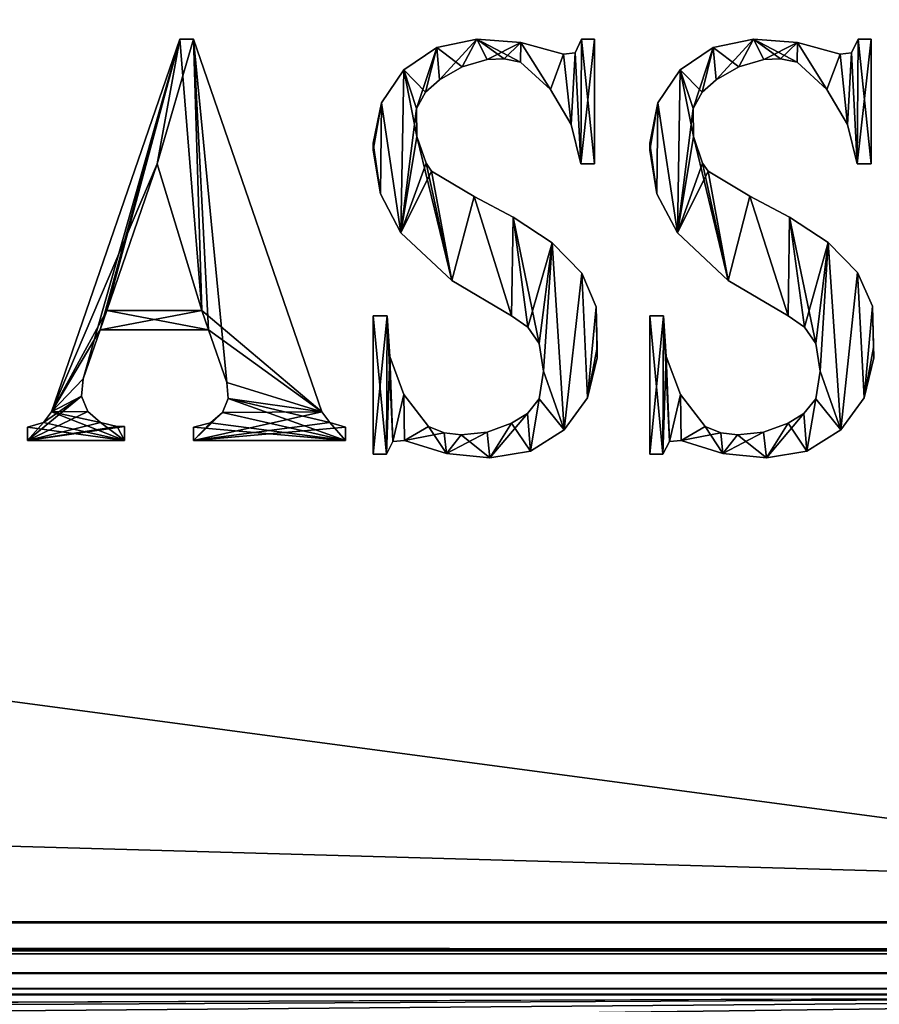
# Model space of a CAD drawing. Units: millimetres. Extents: x -600 to 600, y -508 to 392.
# Drawn here: x 529 to 551, y 197 to 222 of the extents above; entities that cross this region are included whole.
import ezdxf

# ---------------------------------------------------------------- set-up
doc = ezdxf.new("R2010")
doc.units = ezdxf.units.MM
doc.header["$LTSCALE"] = 101.851852
for name, color, linetype in [('103', 7, 'CONTINUOUS'), ('194', 7, 'CONTINUOUS'), ('196', 7, 'CONTINUOUS'), ('198', 7, 'CONTINUOUS'), ('200', 7, 'CONTINUOUS'), ('202', 7, 'CONTINUOUS'), ('203', 7, 'CONTINUOUS'), ('30', 7, 'CONTINUOUS'), ('32', 7, 'CONTINUOUS'), ('330', 7, 'CONTINUOUS'), ('335', 7, 'CONTINUOUS'), ('336', 7, 'CONTINUOUS'), ('337', 7, 'CONTINUOUS'), ('86', 7, 'CONTINUOUS'), ('87', 7, 'CONTINUOUS'), ('90', 7, 'CONTINUOUS'), ('97', 7, 'CONTINUOUS'), ('99', 7, 'CONTINUOUS')]:
    doc.layers.add(name, color=color, linetype=linetype)

msp = doc.modelspace()

# ---------------------------------------------------------------- linework, layer by layer
at = {"layer": '103', "color": 253, "linetype": 'Continuous', "true_color": 0x929eac}
for points in [[(-579.2, 199.3, -325), (579.2, 199.3, -325), (579.2, 198.611, -324.863), (-579.2, 199.3, -325)], [(-579.2, 199.3, -325), (579.2, 198.611, -324.863), (-579.2, 198.788, -324.926), (-579.2, 199.3, -325)], [(-579.2, 198.788, -324.926), (579.2, 198.611, -324.863), (-579.2, 198.242, -324.656), (-579.2, 198.788, -324.926)], [(579.2, 198.611, -324.863), (579.2, 198.027, -324.473), (-579.2, 198.242, -324.656), (579.2, 198.611, -324.863)], [(-579.2, 198.242, -324.656), (579.2, 198.027, -324.473), (-579.2, 198.041, -324.487), (-579.2, 198.242, -324.656)], [(-579.2, 198.041, -324.487), (579.2, 198.027, -324.473), (-579.2, 197.74, -324.097), (-579.2, 198.041, -324.487)], [(579.2, 198.027, -324.473), (579.2, 197.637, -323.889), (-579.2, 197.74, -324.097), (579.2, 198.027, -324.473)], [(579.2, 197.5, -323.2), (-579.2, 197.5, -323.2), (-579.2, 197.74, -324.097), (579.2, 197.5, -323.2)], [(579.2, 197.637, -323.889), (579.2, 197.5, -323.2), (-579.2, 197.74, -324.097), (579.2, 197.637, -323.889)]]:
    msp.add_3dface(points, dxfattribs=at)
at = {"layer": '194', "color": 253, "linetype": 'Continuous', "true_color": 0x929eac}
for points in [[(-594, 352.5, 265), (594, 352.5, 265), (-594, 172.5, 265), (-594, 352.5, 265)], [(-594, 172.5, 265), (594, 352.5, 265), (594, 172.5, 265), (-594, 172.5, 265)]]:
    msp.add_3dface(points, dxfattribs=at)
at = {"layer": '196', "color": 253, "linetype": 'Continuous', "true_color": 0x929eac}
for points in [[(-594, 172.5, -265), (594, 172.5, -265), (-576, 198.5, -265), (-594, 172.5, -265)], [(-576, 198.5, -265), (594, 172.5, -265), (576, 198.5, -265), (-576, 198.5, -265)]]:
    msp.add_3dface(points, dxfattribs=at)
at = {"layer": '198', "color": 253, "linetype": 'Continuous', "true_color": 0x929eac}
for points in [[(-576, 198.5, -265), (576, 198.5, -265), (-576, 198.5, -320), (-576, 198.5, -265)], [(-576, 198.5, -320), (576, 198.5, -265), (576, 198.5, -320), (-576, 198.5, -320)]]:
    msp.add_3dface(points, dxfattribs=at)
at = {"layer": '200', "color": 253, "linetype": 'Continuous', "true_color": 0x929eac}
for points in [[(576, 352.5, -320), (-576, 352.5, -320), (576, 198.5, -320), (576, 352.5, -320)], [(-576, 352.5, -320), (-576, 198.5, -320), (576, 198.5, -320), (-576, 352.5, -320)]]:
    msp.add_3dface(points, dxfattribs=at)
at = {"layer": '202', "color": 7, "linetype": 'Continuous'}
for points in [[(538.814, 220.451, 317.1), (539.634, 221.006, 317.1), (539.13, 219.491, 317.1), (538.814, 220.451, 317.1)], [(539.13, 219.491, 317.1), (539.634, 221.006, 317.1), (539.355, 219.895, 317.1), (539.13, 219.491, 317.1)], [(539.355, 219.895, 317.1), (539.634, 221.006, 317.1), (539.702, 220.202, 317.1), (539.355, 219.895, 317.1)], [(539.634, 221.006, 317.1), (540.632, 221.209, 317.1), (539.702, 220.202, 317.1), (539.634, 221.006, 317.1)], [(539.702, 220.202, 317.1), (540.632, 221.209, 317.1), (540.264, 220.525, 317.1), (539.702, 220.202, 317.1)], [(540.264, 220.525, 317.1), (540.632, 221.209, 317.1), (540.887, 220.708, 317.1), (540.264, 220.525, 317.1)], [(540.632, 221.209, 317.1), (541.725, 221.134, 317.1), (540.887, 220.708, 317.1), (540.632, 221.209, 317.1)], [(540.887, 220.708, 317.1), (541.725, 221.134, 317.1), (541.305, 220.728, 317.1), (540.887, 220.708, 317.1)], [(541.305, 220.728, 317.1), (541.725, 221.134, 317.1), (541.716, 220.644, 317.1), (541.305, 220.728, 317.1)], [(541.716, 220.644, 317.1), (541.725, 221.134, 317.1), (542.457, 219.963, 317.1), (541.716, 220.644, 317.1)], [(541.725, 221.134, 317.1), (542.781, 220.844, 317.1), (542.457, 219.963, 317.1), (541.725, 221.134, 317.1)], [(543.232, 221.209, 317.1), (543.208, 218.118, 317.1), (543.069, 220.875, 317.1), (543.232, 221.209, 317.1)], [(543.551, 221.209, 317.1), (543.208, 218.118, 317.1), (543.232, 221.209, 317.1), (543.551, 221.209, 317.1)], [(543.551, 218.118, 317.1), (543.208, 218.118, 317.1), (543.551, 221.209, 317.1), (543.551, 218.118, 317.1)], [(542.457, 219.963, 317.1), (542.781, 220.844, 317.1), (542.969, 219.096, 317.1), (542.457, 219.963, 317.1)], [(542.969, 219.096, 317.1), (542.781, 220.844, 317.1), (543.069, 220.875, 317.1), (542.969, 219.096, 317.1)], [(543.208, 218.118, 317.1), (542.969, 219.096, 317.1), (543.069, 220.875, 317.1), (543.208, 218.118, 317.1)], [(538.259, 219.631, 317.1), (538.814, 220.451, 317.1), (538.743, 216.401, 317.1), (538.259, 219.631, 317.1)], [(538.743, 216.401, 317.1), (538.814, 220.451, 317.1), (539.13, 219.491, 317.1), (538.743, 216.401, 317.1)], [(538.057, 218.633, 317.1), (538.259, 219.631, 317.1), (538.057, 218.461, 317.1), (538.057, 218.633, 317.1)], [(538.057, 218.461, 317.1), (538.259, 219.631, 317.1), (538.233, 217.375, 317.1), (538.057, 218.461, 317.1)], [(538.233, 217.375, 317.1), (538.259, 219.631, 317.1), (538.743, 216.401, 317.1), (538.233, 217.375, 317.1)], [(539.141, 218.796, 317.1), (538.743, 216.401, 317.1), (539.13, 219.491, 317.1), (539.141, 218.796, 317.1)], [(539.368, 218.138, 317.1), (538.743, 216.401, 317.1), (539.141, 218.796, 317.1), (539.368, 218.138, 317.1)], [(539.502, 217.933, 317.1), (538.743, 216.401, 317.1), (539.368, 218.138, 317.1), (539.502, 217.933, 317.1)], [(540.005, 215.221, 317.1), (538.743, 216.401, 317.1), (539.502, 217.933, 317.1), (540.005, 215.221, 317.1)], [(540.562, 217.306, 317.1), (540.005, 215.221, 317.1), (539.502, 217.933, 317.1), (540.562, 217.306, 317.1)], [(541.491, 214.341, 317.1), (540.005, 215.221, 317.1), (540.562, 217.306, 317.1), (541.491, 214.341, 317.1)], [(541.527, 216.791, 317.1), (541.491, 214.341, 317.1), (540.562, 217.306, 317.1), (541.527, 216.791, 317.1)], [(541.897, 214.06, 317.1), (541.491, 214.341, 317.1), (541.527, 216.791, 317.1), (541.897, 214.06, 317.1)], [(542.496, 216.156, 317.1), (541.897, 214.06, 317.1), (541.527, 216.791, 317.1), (542.496, 216.156, 317.1)], [(542.177, 213.654, 317.1), (541.897, 214.06, 317.1), (542.496, 216.156, 317.1), (542.177, 213.654, 317.1)], [(542.287, 212.967, 317.1), (542.177, 213.654, 317.1), (542.496, 216.156, 317.1), (542.287, 212.967, 317.1)], [(542.798, 211.511, 317.1), (542.287, 212.967, 317.1), (542.496, 216.156, 317.1), (542.798, 211.511, 317.1)], [(543.237, 215.4, 317.1), (542.798, 211.511, 317.1), (542.496, 216.156, 317.1), (543.237, 215.4, 317.1)], [(543.381, 212.311, 317.1), (542.798, 211.511, 317.1), (543.237, 215.4, 317.1), (543.381, 212.311, 317.1)], [(543.59, 214.564, 317.1), (543.381, 212.311, 317.1), (543.237, 215.4, 317.1), (543.59, 214.564, 317.1)], [(543.615, 213.559, 317.1), (543.381, 212.311, 317.1), (543.59, 214.564, 317.1), (543.615, 213.559, 317.1)], [(538.057, 214.341, 317.1), (538.4, 214.341, 317.1), (538.057, 210.907, 317.1), (538.057, 214.341, 317.1)], [(538.057, 210.907, 317.1), (538.4, 214.341, 317.1), (538.381, 210.907, 317.1), (538.057, 210.907, 317.1)], [(538.4, 214.341, 317.1), (538.465, 213.336, 317.1), (538.381, 210.907, 317.1), (538.4, 214.341, 317.1)], [(543.619, 213.301, 317.1), (543.381, 212.311, 317.1), (543.615, 213.559, 317.1), (543.619, 213.301, 317.1)], [(538.381, 210.907, 317.1), (538.465, 213.336, 317.1), (538.542, 211.225, 317.1), (538.381, 210.907, 317.1)], [(538.465, 213.336, 317.1), (538.818, 212.393, 317.1), (538.542, 211.225, 317.1), (538.465, 213.336, 317.1)], [(542.177, 212.28, 317.1), (542.287, 212.967, 317.1), (542.798, 211.511, 317.1), (542.177, 212.28, 317.1)], [(538.542, 211.225, 317.1), (538.818, 212.393, 317.1), (538.834, 211.25, 317.1), (538.542, 211.225, 317.1)], [(538.818, 212.393, 317.1), (539.43, 211.593, 317.1), (538.834, 211.25, 317.1), (538.818, 212.393, 317.1)], [(541.885, 211.921, 317.1), (542.177, 212.28, 317.1), (541.959, 210.985, 317.1), (541.885, 211.921, 317.1)], [(541.959, 210.985, 317.1), (542.177, 212.28, 317.1), (542.798, 211.511, 317.1), (541.959, 210.985, 317.1)], [(541.491, 211.68, 317.1), (541.885, 211.921, 317.1), (540.955, 210.817, 317.1), (541.491, 211.68, 317.1)], [(540.955, 210.817, 317.1), (541.885, 211.921, 317.1), (541.959, 210.985, 317.1), (540.955, 210.817, 317.1)], [(539.43, 211.593, 317.1), (539.82, 211.44, 317.1), (538.834, 211.25, 317.1), (539.43, 211.593, 317.1)], [(540.881, 211.459, 317.1), (541.491, 211.68, 317.1), (540.955, 210.817, 317.1), (540.881, 211.459, 317.1)], [(538.834, 211.25, 317.1), (539.82, 211.44, 317.1), (539.873, 210.928, 317.1), (538.834, 211.25, 317.1)], [(539.82, 211.44, 317.1), (540.236, 211.387, 317.1), (539.873, 210.928, 317.1), (539.82, 211.44, 317.1)], [(539.873, 210.928, 317.1), (540.881, 211.459, 317.1), (540.955, 210.817, 317.1), (539.873, 210.928, 317.1)], [(540.236, 211.387, 317.1), (540.881, 211.459, 317.1), (539.873, 210.928, 317.1), (540.236, 211.387, 317.1)]]:
    msp.add_3dface(points, dxfattribs=at)
at = {"layer": '203', "color": 7, "linetype": 'Continuous'}
for points in [[(533.249, 221.209, 317.1), (530.85, 212.777, 317.1), (530.061, 211.964, 317.1), (533.249, 221.209, 317.1)], [(531.271, 213.997, 317.1), (530.85, 212.777, 317.1), (533.249, 221.209, 317.1), (531.271, 213.997, 317.1)], [(531.437, 214.478, 317.1), (531.271, 213.997, 317.1), (533.249, 221.209, 317.1), (531.437, 214.478, 317.1)], [(532.692, 218.118, 317.1), (531.437, 214.478, 317.1), (533.249, 221.209, 317.1), (532.692, 218.118, 317.1)], [(533.593, 221.209, 317.1), (532.692, 218.118, 317.1), (533.249, 221.209, 317.1), (533.593, 221.209, 317.1)], [(533.802, 214.478, 317.1), (532.692, 218.118, 317.1), (533.593, 221.209, 317.1), (533.802, 214.478, 317.1)], [(536.78, 211.964, 317.1), (533.802, 214.478, 317.1), (533.593, 221.209, 317.1), (536.78, 211.964, 317.1)], [(531.271, 213.997, 317.1), (533.802, 214.478, 317.1), (533.968, 213.997, 317.1), (531.271, 213.997, 317.1)], [(531.437, 214.478, 317.1), (533.802, 214.478, 317.1), (531.271, 213.997, 317.1), (531.437, 214.478, 317.1)], [(533.968, 213.997, 317.1), (533.802, 214.478, 317.1), (536.78, 211.964, 317.1), (533.968, 213.997, 317.1)], [(534.42, 212.686, 317.1), (533.968, 213.997, 317.1), (536.78, 211.964, 317.1), (534.42, 212.686, 317.1)], [(530.85, 212.777, 317.1), (530.813, 212.35, 317.1), (530.061, 211.964, 317.1), (530.85, 212.777, 317.1)], [(534.454, 212.292, 317.1), (534.42, 212.686, 317.1), (536.78, 211.964, 317.1), (534.454, 212.292, 317.1)], [(530.813, 212.35, 317.1), (529.472, 211.25, 317.1), (529.865, 211.697, 317.1), (530.813, 212.35, 317.1)], [(530.97, 211.97, 317.1), (529.472, 211.25, 317.1), (530.813, 212.35, 317.1), (530.97, 211.97, 317.1)], [(530.061, 211.964, 317.1), (530.813, 212.35, 317.1), (529.865, 211.697, 317.1), (530.061, 211.964, 317.1)], [(534.312, 211.942, 317.1), (534.454, 212.292, 317.1), (536.78, 211.964, 317.1), (534.312, 211.942, 317.1)], [(531.278, 211.697, 317.1), (529.472, 211.25, 317.1), (530.97, 211.97, 317.1), (531.278, 211.697, 317.1)], [(533.593, 211.25, 317.1), (534.312, 211.942, 317.1), (536.78, 211.964, 317.1), (533.593, 211.25, 317.1)], [(536.977, 211.697, 317.1), (533.593, 211.25, 317.1), (536.78, 211.964, 317.1), (536.977, 211.697, 317.1)], [(534.017, 211.687, 317.1), (534.312, 211.942, 317.1), (533.593, 211.25, 317.1), (534.017, 211.687, 317.1)], [(531.694, 211.593, 317.1), (529.472, 211.25, 317.1), (531.278, 211.697, 317.1), (531.694, 211.593, 317.1)], [(529.472, 211.25, 317.1), (529.472, 211.579, 317.1), (529.865, 211.697, 317.1), (529.472, 211.25, 317.1)], [(531.876, 211.593, 317.1), (529.472, 211.25, 317.1), (531.694, 211.593, 317.1), (531.876, 211.593, 317.1)], [(531.876, 211.25, 317.1), (529.472, 211.25, 317.1), (531.876, 211.593, 317.1), (531.876, 211.25, 317.1)], [(537.37, 211.579, 317.1), (533.593, 211.25, 317.1), (536.977, 211.697, 317.1), (537.37, 211.579, 317.1)], [(533.593, 211.578, 317.1), (534.017, 211.687, 317.1), (533.593, 211.25, 317.1), (533.593, 211.578, 317.1)], [(537.37, 211.25, 317.1), (533.593, 211.25, 317.1), (537.37, 211.579, 317.1), (537.37, 211.25, 317.1)]]:
    msp.add_3dface(points, dxfattribs=at)
at = {"layer": '30', "color": 253, "linetype": 'Continuous', "true_color": 0x929eac}
for points in [[(595, 197.5, 270), (-595, 197.5, 270), (561.5, 173.3, 270), (595, 197.5, 270)], [(-595, 197.5, 270), (238.5, 173.3, 270), (561.5, 173.3, 270), (-595, 197.5, 270)]]:
    msp.add_3dface(points, dxfattribs=at)
at = {"layer": '32', "color": 253, "linetype": 'Continuous', "true_color": 0x929eac}
for points in [[(580.858, 198.602, -270), (597.2, -350.7, -270), (453.858, -286.398, -270), (580.858, 198.602, -270)], [(580.471, 198.029, -270), (580.858, 198.602, -270), (453.858, -286.398, -270), (580.471, 198.029, -270)], [(579.898, 197.642, -270), (580.471, 198.029, -270), (453.858, -286.398, -270), (579.898, 197.642, -270)], [(579.2, 197.5, -270), (579.898, 197.642, -270), (453.858, -286.398, -270), (579.2, 197.5, -270)], [(-579.2, 197.5, -270), (579.2, 197.5, -270), (-452.2, 197, -270), (-579.2, 197.5, -270)], [(-452.2, 197, -270), (579.2, 197.5, -270), (452.2, 197, -270), (-452.2, 197, -270)], [(452.2, 197, -270), (579.2, 197.5, -270), (452.898, 196.858, -270), (452.2, 197, -270)], [(452.898, 196.858, -270), (579.2, 197.5, -270), (453.471, 196.471, -270), (452.898, 196.858, -270)], [(453.471, 196.471, -270), (579.2, 197.5, -270), (453.858, 195.898, -270), (453.471, 196.471, -270)], [(579.2, 197.5, -270), (454, 195.2, -270), (453.858, 195.898, -270), (579.2, 197.5, -270)], [(454, -285.7, -270), (579.2, 197.5, -270), (453.858, -286.398, -270), (454, -285.7, -270)], [(454, 195.2, -270), (579.2, 197.5, -270), (454, -285.7, -270), (454, 195.2, -270)]]:
    msp.add_3dface(points, dxfattribs=at)
at = {"layer": '330', "color": 253, "linetype": 'Continuous', "true_color": 0x929eac}
for points in [[(545.682, 220.451, 317), (546.223, 219.895, 317), (546.502, 221.006, 317), (545.682, 220.451, 317)], [(546.223, 219.895, 317), (546.57, 220.202, 317), (546.502, 221.006, 317), (546.223, 219.895, 317)], [(546.502, 221.006, 317), (547.132, 220.525, 317), (547.5, 221.209, 317), (546.502, 221.006, 317)], [(546.57, 220.202, 317), (547.132, 220.525, 317), (546.502, 221.006, 317), (546.57, 220.202, 317)], [(547.132, 220.525, 317), (547.755, 220.708, 317), (547.5, 221.209, 317), (547.132, 220.525, 317)], [(548.173, 220.728, 317), (548.584, 220.644, 317), (547.5, 221.209, 317), (548.173, 220.728, 317)], [(547.5, 221.209, 317), (548.584, 220.644, 317), (548.593, 221.134, 317), (547.5, 221.209, 317)], [(547.755, 220.708, 317), (548.173, 220.728, 317), (547.5, 221.209, 317), (547.755, 220.708, 317)], [(548.584, 220.644, 317), (549.325, 219.963, 317), (548.593, 221.134, 317), (548.584, 220.644, 317)], [(548.593, 221.134, 317), (549.325, 219.963, 317), (549.649, 220.844, 317), (548.593, 221.134, 317)], [(549.937, 220.875, 317), (550.076, 218.118, 317), (550.1, 221.209, 317), (549.937, 220.875, 317)], [(550.076, 218.118, 317), (550.419, 218.118, 317), (550.1, 221.209, 317), (550.076, 218.118, 317)], [(550.419, 218.118, 317), (550.419, 221.209, 317), (550.1, 221.209, 317), (550.419, 218.118, 317)], [(549.325, 219.963, 317), (549.837, 219.096, 317), (549.649, 220.844, 317), (549.325, 219.963, 317)], [(549.649, 220.844, 317), (549.837, 219.096, 317), (549.937, 220.875, 317), (549.649, 220.844, 317)], [(549.837, 219.096, 317), (550.076, 218.118, 317), (549.937, 220.875, 317), (549.837, 219.096, 317)], [(545.127, 219.631, 317), (545.611, 216.401, 317), (545.682, 220.451, 317), (545.127, 219.631, 317)], [(545.611, 216.401, 317), (546.009, 218.796, 317), (545.682, 220.451, 317), (545.611, 216.401, 317)], [(545.998, 219.491, 317), (546.223, 219.895, 317), (545.682, 220.451, 317), (545.998, 219.491, 317)], [(546.009, 218.796, 317), (545.998, 219.491, 317), (545.682, 220.451, 317), (546.009, 218.796, 317)], [(544.925, 218.633, 317), (545.101, 217.375, 317), (545.127, 219.631, 317), (544.925, 218.633, 317)], [(545.101, 217.375, 317), (545.611, 216.401, 317), (545.127, 219.631, 317), (545.101, 217.375, 317)], [(544.925, 218.461, 317), (545.101, 217.375, 317), (544.925, 218.633, 317), (544.925, 218.461, 317)], [(546.873, 215.221, 317), (546.009, 218.796, 317), (545.611, 216.401, 317), (546.873, 215.221, 317)], [(546.236, 218.138, 317), (546.009, 218.796, 317), (546.873, 215.221, 317), (546.236, 218.138, 317)], [(546.37, 217.933, 317), (546.236, 218.138, 317), (546.873, 215.221, 317), (546.37, 217.933, 317)], [(547.41, 217.317, 317), (546.37, 217.933, 317), (546.873, 215.221, 317), (547.41, 217.317, 317)], [(548.359, 214.341, 317), (547.41, 217.317, 317), (546.873, 215.221, 317), (548.359, 214.341, 317)], [(548.391, 216.792, 317), (547.41, 217.317, 317), (548.359, 214.341, 317), (548.391, 216.792, 317)], [(548.765, 214.06, 317), (548.391, 216.792, 317), (548.359, 214.341, 317), (548.765, 214.06, 317)], [(549.357, 216.162, 317), (548.391, 216.792, 317), (549.045, 213.654, 317), (549.357, 216.162, 317)], [(549.045, 213.654, 317), (548.391, 216.792, 317), (548.765, 214.06, 317), (549.045, 213.654, 317)], [(549.155, 212.967, 317), (549.357, 216.162, 317), (549.045, 213.654, 317), (549.155, 212.967, 317)], [(549.666, 211.511, 317), (549.357, 216.162, 317), (549.155, 212.967, 317), (549.666, 211.511, 317)], [(550.085, 215.423, 317), (549.357, 216.162, 317), (549.666, 211.511, 317), (550.085, 215.423, 317)], [(550.249, 212.311, 317), (550.085, 215.423, 317), (549.666, 211.511, 317), (550.249, 212.311, 317)], [(550.454, 214.585, 317), (550.085, 215.423, 317), (550.249, 212.311, 317), (550.454, 214.585, 317)], [(550.487, 213.301, 317), (550.454, 214.585, 317), (550.249, 212.311, 317), (550.487, 213.301, 317)], [(550.483, 213.559, 317), (550.454, 214.585, 317), (550.487, 213.301, 317), (550.483, 213.559, 317)], [(544.925, 210.907, 317), (545.249, 210.907, 317), (544.925, 214.341, 317), (544.925, 210.907, 317)], [(544.925, 214.341, 317), (545.249, 210.907, 317), (545.268, 214.341, 317), (544.925, 214.341, 317)], [(545.249, 210.907, 317), (545.41, 211.225, 317), (545.268, 214.341, 317), (545.249, 210.907, 317)], [(545.268, 214.341, 317), (545.41, 211.225, 317), (545.333, 213.336, 317), (545.268, 214.341, 317)], [(545.333, 213.336, 317), (545.41, 211.225, 317), (545.686, 212.393, 317), (545.333, 213.336, 317)], [(549.045, 212.28, 317), (549.666, 211.511, 317), (549.155, 212.967, 317), (549.045, 212.28, 317)], [(545.41, 211.225, 317), (545.702, 211.25, 317), (545.686, 212.393, 317), (545.41, 211.225, 317)], [(545.686, 212.393, 317), (545.702, 211.25, 317), (546.298, 211.593, 317), (545.686, 212.393, 317)], [(548.753, 211.921, 317), (548.827, 210.985, 317), (549.045, 212.28, 317), (548.753, 211.921, 317)], [(548.827, 210.985, 317), (549.666, 211.511, 317), (549.045, 212.28, 317), (548.827, 210.985, 317)], [(548.359, 211.68, 317), (548.827, 210.985, 317), (548.753, 211.921, 317), (548.359, 211.68, 317)], [(545.702, 211.25, 317), (546.741, 210.928, 317), (546.298, 211.593, 317), (545.702, 211.25, 317)], [(546.298, 211.593, 317), (546.741, 210.928, 317), (546.688, 211.44, 317), (546.298, 211.593, 317)], [(547.749, 211.459, 317), (547.823, 210.817, 317), (548.359, 211.68, 317), (547.749, 211.459, 317)], [(547.823, 210.817, 317), (548.827, 210.985, 317), (548.359, 211.68, 317), (547.823, 210.817, 317)], [(546.688, 211.44, 317), (546.741, 210.928, 317), (547.104, 211.387, 317), (546.688, 211.44, 317)], [(546.741, 210.928, 317), (547.823, 210.817, 317), (547.104, 211.387, 317), (546.741, 210.928, 317)], [(547.104, 211.387, 317), (547.823, 210.817, 317), (547.749, 211.459, 317), (547.104, 211.387, 317)]]:
    msp.add_3dface(points, dxfattribs=at)
at = {"layer": '335', "color": 253, "linetype": 'Continuous', "true_color": 0x929eac}
for points in [[(530.061, 211.964, 317), (532.692, 218.118, 317), (533.249, 221.209, 317), (530.061, 211.964, 317)], [(532.692, 218.118, 317), (533.802, 214.478, 317), (533.249, 221.209, 317), (532.692, 218.118, 317)], [(533.249, 221.209, 317), (533.802, 214.478, 317), (533.593, 221.209, 317), (533.249, 221.209, 317)], [(533.593, 221.209, 317), (533.802, 214.478, 317), (533.968, 213.997, 317), (533.593, 221.209, 317)], [(536.78, 211.964, 317), (533.593, 221.209, 317), (534.42, 212.686, 317), (536.78, 211.964, 317)], [(534.42, 212.686, 317), (533.593, 221.209, 317), (533.968, 213.997, 317), (534.42, 212.686, 317)], [(531.437, 214.478, 317), (532.692, 218.118, 317), (530.061, 211.964, 317), (531.437, 214.478, 317)], [(531.437, 214.478, 317), (530.061, 211.964, 317), (531.271, 213.997, 317), (531.437, 214.478, 317)], [(533.968, 213.997, 317), (531.437, 214.478, 317), (531.271, 213.997, 317), (533.968, 213.997, 317)], [(533.802, 214.478, 317), (531.437, 214.478, 317), (533.968, 213.997, 317), (533.802, 214.478, 317)], [(531.271, 213.997, 317), (530.061, 211.964, 317), (530.85, 212.777, 317), (531.271, 213.997, 317)], [(530.85, 212.777, 317), (530.061, 211.964, 317), (530.813, 212.35, 317), (530.85, 212.777, 317)], [(534.454, 212.292, 317), (536.78, 211.964, 317), (534.42, 212.686, 317), (534.454, 212.292, 317)], [(530.813, 212.35, 317), (530.061, 211.964, 317), (530.97, 211.97, 317), (530.813, 212.35, 317)], [(534.312, 211.942, 317), (537.37, 211.25, 317), (534.454, 212.292, 317), (534.312, 211.942, 317)], [(536.977, 211.697, 317), (536.78, 211.964, 317), (534.454, 212.292, 317), (536.977, 211.697, 317)], [(537.37, 211.25, 317), (536.977, 211.697, 317), (534.454, 212.292, 317), (537.37, 211.25, 317)], [(530.061, 211.964, 317), (529.865, 211.697, 317), (531.876, 211.25, 317), (530.061, 211.964, 317)], [(530.97, 211.97, 317), (530.061, 211.964, 317), (531.278, 211.697, 317), (530.97, 211.97, 317)], [(531.278, 211.697, 317), (530.061, 211.964, 317), (531.876, 211.25, 317), (531.278, 211.697, 317)], [(534.017, 211.687, 317), (537.37, 211.25, 317), (534.312, 211.942, 317), (534.017, 211.687, 317)], [(529.865, 211.697, 317), (529.472, 211.579, 317), (531.876, 211.25, 317), (529.865, 211.697, 317)], [(531.876, 211.25, 317), (529.472, 211.579, 317), (529.472, 211.25, 317), (531.876, 211.25, 317)], [(531.694, 211.593, 317), (531.278, 211.697, 317), (531.876, 211.25, 317), (531.694, 211.593, 317)], [(531.876, 211.593, 317), (531.694, 211.593, 317), (531.876, 211.25, 317), (531.876, 211.593, 317)], [(533.593, 211.578, 317), (537.37, 211.25, 317), (534.017, 211.687, 317), (533.593, 211.578, 317)], [(533.593, 211.25, 317), (537.37, 211.25, 317), (533.593, 211.578, 317), (533.593, 211.25, 317)], [(537.37, 211.579, 317), (536.977, 211.697, 317), (537.37, 211.25, 317), (537.37, 211.579, 317)]]:
    msp.add_3dface(points, dxfattribs=at)
at = {"layer": '336', "color": 253, "linetype": 'Continuous', "true_color": 0x929eac}
for points in [[(538.814, 220.451, 317), (539.355, 219.895, 317), (539.634, 221.006, 317), (538.814, 220.451, 317)], [(539.355, 219.895, 317), (539.702, 220.202, 317), (539.634, 221.006, 317), (539.355, 219.895, 317)], [(539.634, 221.006, 317), (540.264, 220.525, 317), (540.632, 221.209, 317), (539.634, 221.006, 317)], [(539.702, 220.202, 317), (540.264, 220.525, 317), (539.634, 221.006, 317), (539.702, 220.202, 317)], [(540.264, 220.525, 317), (540.887, 220.708, 317), (540.632, 221.209, 317), (540.264, 220.525, 317)], [(541.305, 220.728, 317), (541.716, 220.644, 317), (540.632, 221.209, 317), (541.305, 220.728, 317)], [(540.632, 221.209, 317), (541.716, 220.644, 317), (541.725, 221.134, 317), (540.632, 221.209, 317)], [(540.887, 220.708, 317), (541.305, 220.728, 317), (540.632, 221.209, 317), (540.887, 220.708, 317)], [(541.716, 220.644, 317), (542.457, 219.963, 317), (541.725, 221.134, 317), (541.716, 220.644, 317)], [(542.457, 219.963, 317), (542.781, 220.844, 317), (541.725, 221.134, 317), (542.457, 219.963, 317)], [(543.232, 221.209, 317), (543.069, 220.875, 317), (543.208, 218.118, 317), (543.232, 221.209, 317)], [(543.551, 218.118, 317), (543.232, 221.209, 317), (543.208, 218.118, 317), (543.551, 218.118, 317)], [(543.551, 221.209, 317), (543.232, 221.209, 317), (543.551, 218.118, 317), (543.551, 221.209, 317)], [(542.969, 219.096, 317), (542.781, 220.844, 317), (542.457, 219.963, 317), (542.969, 219.096, 317)], [(543.069, 220.875, 317), (542.781, 220.844, 317), (542.969, 219.096, 317), (543.069, 220.875, 317)], [(543.208, 218.118, 317), (543.069, 220.875, 317), (542.969, 219.096, 317), (543.208, 218.118, 317)], [(538.259, 219.631, 317), (538.743, 216.401, 317), (538.814, 220.451, 317), (538.259, 219.631, 317)], [(538.743, 216.401, 317), (539.141, 218.796, 317), (538.814, 220.451, 317), (538.743, 216.401, 317)], [(539.13, 219.491, 317), (539.355, 219.895, 317), (538.814, 220.451, 317), (539.13, 219.491, 317)], [(539.141, 218.796, 317), (539.13, 219.491, 317), (538.814, 220.451, 317), (539.141, 218.796, 317)], [(538.057, 218.633, 317), (538.233, 217.375, 317), (538.259, 219.631, 317), (538.057, 218.633, 317)], [(538.233, 217.375, 317), (538.743, 216.401, 317), (538.259, 219.631, 317), (538.233, 217.375, 317)], [(538.057, 218.461, 317), (538.233, 217.375, 317), (538.057, 218.633, 317), (538.057, 218.461, 317)], [(540.005, 215.221, 317), (539.141, 218.796, 317), (538.743, 216.401, 317), (540.005, 215.221, 317)], [(539.368, 218.138, 317), (539.141, 218.796, 317), (540.005, 215.221, 317), (539.368, 218.138, 317)], [(539.502, 217.933, 317), (539.368, 218.138, 317), (540.005, 215.221, 317), (539.502, 217.933, 317)], [(540.562, 217.306, 317), (539.502, 217.933, 317), (540.005, 215.221, 317), (540.562, 217.306, 317)], [(541.491, 214.341, 317), (540.562, 217.306, 317), (540.005, 215.221, 317), (541.491, 214.341, 317)], [(541.527, 216.791, 317), (540.562, 217.306, 317), (541.491, 214.341, 317), (541.527, 216.791, 317)], [(541.897, 214.06, 317), (541.527, 216.791, 317), (541.491, 214.341, 317), (541.897, 214.06, 317)], [(542.496, 216.156, 317), (541.527, 216.791, 317), (542.177, 213.654, 317), (542.496, 216.156, 317)], [(542.177, 213.654, 317), (541.527, 216.791, 317), (541.897, 214.06, 317), (542.177, 213.654, 317)], [(542.287, 212.967, 317), (542.496, 216.156, 317), (542.177, 213.654, 317), (542.287, 212.967, 317)], [(542.798, 211.511, 317), (542.496, 216.156, 317), (542.287, 212.967, 317), (542.798, 211.511, 317)], [(543.237, 215.4, 317), (542.496, 216.156, 317), (542.798, 211.511, 317), (543.237, 215.4, 317)], [(543.381, 212.311, 317), (543.237, 215.4, 317), (542.798, 211.511, 317), (543.381, 212.311, 317)], [(543.59, 214.564, 317), (543.237, 215.4, 317), (543.381, 212.311, 317), (543.59, 214.564, 317)], [(543.619, 213.301, 317), (543.59, 214.564, 317), (543.381, 212.311, 317), (543.619, 213.301, 317)], [(543.615, 213.559, 317), (543.59, 214.564, 317), (543.619, 213.301, 317), (543.615, 213.559, 317)], [(538.057, 210.907, 317), (538.381, 210.907, 317), (538.057, 214.341, 317), (538.057, 210.907, 317)], [(538.057, 214.341, 317), (538.381, 210.907, 317), (538.4, 214.341, 317), (538.057, 214.341, 317)], [(538.381, 210.907, 317), (538.542, 211.225, 317), (538.4, 214.341, 317), (538.381, 210.907, 317)], [(538.4, 214.341, 317), (538.542, 211.225, 317), (538.465, 213.336, 317), (538.4, 214.341, 317)], [(538.465, 213.336, 317), (538.542, 211.225, 317), (538.818, 212.393, 317), (538.465, 213.336, 317)], [(542.177, 212.28, 317), (542.798, 211.511, 317), (542.287, 212.967, 317), (542.177, 212.28, 317)], [(538.542, 211.225, 317), (538.834, 211.25, 317), (538.818, 212.393, 317), (538.542, 211.225, 317)], [(538.818, 212.393, 317), (538.834, 211.25, 317), (539.43, 211.593, 317), (538.818, 212.393, 317)], [(541.885, 211.921, 317), (541.959, 210.985, 317), (542.177, 212.28, 317), (541.885, 211.921, 317)], [(541.959, 210.985, 317), (542.798, 211.511, 317), (542.177, 212.28, 317), (541.959, 210.985, 317)], [(541.491, 211.68, 317), (541.959, 210.985, 317), (541.885, 211.921, 317), (541.491, 211.68, 317)], [(538.834, 211.25, 317), (539.873, 210.928, 317), (539.43, 211.593, 317), (538.834, 211.25, 317)], [(539.43, 211.593, 317), (539.873, 210.928, 317), (539.82, 211.44, 317), (539.43, 211.593, 317)], [(540.881, 211.459, 317), (540.955, 210.817, 317), (541.491, 211.68, 317), (540.881, 211.459, 317)], [(540.955, 210.817, 317), (541.959, 210.985, 317), (541.491, 211.68, 317), (540.955, 210.817, 317)], [(539.82, 211.44, 317), (539.873, 210.928, 317), (540.236, 211.387, 317), (539.82, 211.44, 317)], [(539.873, 210.928, 317), (540.955, 210.817, 317), (540.236, 211.387, 317), (539.873, 210.928, 317)], [(540.236, 211.387, 317), (540.955, 210.817, 317), (540.881, 211.459, 317), (540.236, 211.387, 317)]]:
    msp.add_3dface(points, dxfattribs=at)
at = {"layer": '337', "color": 7, "linetype": 'Continuous'}
for points in [[(545.682, 220.451, 317.1), (546.502, 221.006, 317.1), (545.998, 219.491, 317.1), (545.682, 220.451, 317.1)], [(545.998, 219.491, 317.1), (546.502, 221.006, 317.1), (546.223, 219.895, 317.1), (545.998, 219.491, 317.1)], [(546.223, 219.895, 317.1), (546.502, 221.006, 317.1), (546.57, 220.202, 317.1), (546.223, 219.895, 317.1)], [(546.502, 221.006, 317.1), (547.5, 221.209, 317.1), (546.57, 220.202, 317.1), (546.502, 221.006, 317.1)], [(546.57, 220.202, 317.1), (547.5, 221.209, 317.1), (547.132, 220.525, 317.1), (546.57, 220.202, 317.1)], [(547.132, 220.525, 317.1), (547.5, 221.209, 317.1), (547.755, 220.708, 317.1), (547.132, 220.525, 317.1)], [(547.5, 221.209, 317.1), (548.593, 221.134, 317.1), (547.755, 220.708, 317.1), (547.5, 221.209, 317.1)], [(547.755, 220.708, 317.1), (548.593, 221.134, 317.1), (548.173, 220.728, 317.1), (547.755, 220.708, 317.1)], [(548.173, 220.728, 317.1), (548.593, 221.134, 317.1), (548.584, 220.644, 317.1), (548.173, 220.728, 317.1)], [(548.584, 220.644, 317.1), (548.593, 221.134, 317.1), (549.325, 219.963, 317.1), (548.584, 220.644, 317.1)], [(548.593, 221.134, 317.1), (549.649, 220.844, 317.1), (549.325, 219.963, 317.1), (548.593, 221.134, 317.1)], [(549.937, 220.875, 317.1), (550.1, 221.209, 317.1), (550.076, 218.118, 317.1), (549.937, 220.875, 317.1)], [(550.1, 221.209, 317.1), (550.419, 221.209, 317.1), (550.076, 218.118, 317.1), (550.1, 221.209, 317.1)], [(550.076, 218.118, 317.1), (550.419, 221.209, 317.1), (550.419, 218.118, 317.1), (550.076, 218.118, 317.1)], [(549.325, 219.963, 317.1), (549.649, 220.844, 317.1), (549.837, 219.096, 317.1), (549.325, 219.963, 317.1)], [(549.649, 220.844, 317.1), (549.937, 220.875, 317.1), (549.837, 219.096, 317.1), (549.649, 220.844, 317.1)], [(549.837, 219.096, 317.1), (549.937, 220.875, 317.1), (550.076, 218.118, 317.1), (549.837, 219.096, 317.1)], [(545.127, 219.631, 317.1), (545.682, 220.451, 317.1), (545.611, 216.401, 317.1), (545.127, 219.631, 317.1)], [(545.611, 216.401, 317.1), (545.682, 220.451, 317.1), (545.998, 219.491, 317.1), (545.611, 216.401, 317.1)], [(544.925, 218.633, 317.1), (545.127, 219.631, 317.1), (544.925, 218.461, 317.1), (544.925, 218.633, 317.1)], [(544.925, 218.461, 317.1), (545.127, 219.631, 317.1), (545.101, 217.375, 317.1), (544.925, 218.461, 317.1)], [(545.101, 217.375, 317.1), (545.127, 219.631, 317.1), (545.611, 216.401, 317.1), (545.101, 217.375, 317.1)], [(546.009, 218.796, 317.1), (545.611, 216.401, 317.1), (545.998, 219.491, 317.1), (546.009, 218.796, 317.1)], [(546.236, 218.138, 317.1), (545.611, 216.401, 317.1), (546.009, 218.796, 317.1), (546.236, 218.138, 317.1)], [(546.37, 217.933, 317.1), (545.611, 216.401, 317.1), (546.236, 218.138, 317.1), (546.37, 217.933, 317.1)], [(546.873, 215.221, 317.1), (545.611, 216.401, 317.1), (546.37, 217.933, 317.1), (546.873, 215.221, 317.1)], [(547.41, 217.317, 317.1), (546.873, 215.221, 317.1), (546.37, 217.933, 317.1), (547.41, 217.317, 317.1)], [(548.359, 214.341, 317.1), (546.873, 215.221, 317.1), (547.41, 217.317, 317.1), (548.359, 214.341, 317.1)], [(548.391, 216.792, 317.1), (548.359, 214.341, 317.1), (547.41, 217.317, 317.1), (548.391, 216.792, 317.1)], [(548.765, 214.06, 317.1), (548.359, 214.341, 317.1), (548.391, 216.792, 317.1), (548.765, 214.06, 317.1)], [(549.357, 216.162, 317.1), (548.765, 214.06, 317.1), (548.391, 216.792, 317.1), (549.357, 216.162, 317.1)], [(549.045, 213.654, 317.1), (548.765, 214.06, 317.1), (549.357, 216.162, 317.1), (549.045, 213.654, 317.1)], [(549.155, 212.967, 317.1), (549.045, 213.654, 317.1), (549.357, 216.162, 317.1), (549.155, 212.967, 317.1)], [(549.666, 211.511, 317.1), (549.155, 212.967, 317.1), (549.357, 216.162, 317.1), (549.666, 211.511, 317.1)], [(550.085, 215.423, 317.1), (549.666, 211.511, 317.1), (549.357, 216.162, 317.1), (550.085, 215.423, 317.1)], [(550.249, 212.311, 317.1), (549.666, 211.511, 317.1), (550.085, 215.423, 317.1), (550.249, 212.311, 317.1)], [(550.454, 214.585, 317.1), (550.249, 212.311, 317.1), (550.085, 215.423, 317.1), (550.454, 214.585, 317.1)], [(550.483, 213.559, 317.1), (550.249, 212.311, 317.1), (550.454, 214.585, 317.1), (550.483, 213.559, 317.1)], [(544.925, 210.907, 317.1), (545.268, 214.341, 317.1), (545.249, 210.907, 317.1), (544.925, 210.907, 317.1)], [(544.925, 214.341, 317.1), (545.268, 214.341, 317.1), (544.925, 210.907, 317.1), (544.925, 214.341, 317.1)], [(545.268, 214.341, 317.1), (545.333, 213.336, 317.1), (545.249, 210.907, 317.1), (545.268, 214.341, 317.1)], [(550.487, 213.301, 317.1), (550.249, 212.311, 317.1), (550.483, 213.559, 317.1), (550.487, 213.301, 317.1)], [(545.249, 210.907, 317.1), (545.333, 213.336, 317.1), (545.41, 211.225, 317.1), (545.249, 210.907, 317.1)], [(545.333, 213.336, 317.1), (545.686, 212.393, 317.1), (545.41, 211.225, 317.1), (545.333, 213.336, 317.1)], [(549.045, 212.28, 317.1), (549.155, 212.967, 317.1), (549.666, 211.511, 317.1), (549.045, 212.28, 317.1)], [(545.41, 211.225, 317.1), (545.686, 212.393, 317.1), (545.702, 211.25, 317.1), (545.41, 211.225, 317.1)], [(545.686, 212.393, 317.1), (546.298, 211.593, 317.1), (545.702, 211.25, 317.1), (545.686, 212.393, 317.1)], [(548.753, 211.921, 317.1), (549.045, 212.28, 317.1), (548.827, 210.985, 317.1), (548.753, 211.921, 317.1)], [(548.827, 210.985, 317.1), (549.045, 212.28, 317.1), (549.666, 211.511, 317.1), (548.827, 210.985, 317.1)], [(548.359, 211.68, 317.1), (548.753, 211.921, 317.1), (547.823, 210.817, 317.1), (548.359, 211.68, 317.1)], [(547.823, 210.817, 317.1), (548.753, 211.921, 317.1), (548.827, 210.985, 317.1), (547.823, 210.817, 317.1)], [(546.298, 211.593, 317.1), (546.688, 211.44, 317.1), (545.702, 211.25, 317.1), (546.298, 211.593, 317.1)], [(547.749, 211.459, 317.1), (548.359, 211.68, 317.1), (547.823, 210.817, 317.1), (547.749, 211.459, 317.1)], [(545.702, 211.25, 317.1), (546.688, 211.44, 317.1), (546.741, 210.928, 317.1), (545.702, 211.25, 317.1)], [(546.688, 211.44, 317.1), (547.104, 211.387, 317.1), (546.741, 210.928, 317.1), (546.688, 211.44, 317.1)], [(547.104, 211.387, 317.1), (547.749, 211.459, 317.1), (546.741, 210.928, 317.1), (547.104, 211.387, 317.1)], [(546.741, 210.928, 317.1), (547.749, 211.459, 317.1), (547.823, 210.817, 317.1), (546.741, 210.928, 317.1)]]:
    msp.add_3dface(points, dxfattribs=at)
at = {"layer": '86', "color": 244, "linetype": 'Continuous', "true_color": 0xa81325}
for points in [[(595, 199.3, 317), (595, 233.2, 317), (-595, 233.2, 317), (595, 199.3, 317)], [(595, 199.3, 317), (-595, 233.2, 317), (-595, 199.3, 317), (595, 199.3, 317)]]:
    msp.add_3dface(points, dxfattribs=at)
at = {"layer": '87', "color": 244, "linetype": 'Continuous', "true_color": 0xa81325}
for points in [[(-595, 197.5, 270), (595, 197.5, 270), (-595, 197.5, 315.2), (-595, 197.5, 270)], [(595, 197.5, 270), (595, 197.5, 315.2), (-595, 197.5, 315.2), (595, 197.5, 270)]]:
    msp.add_3dface(points, dxfattribs=at)
at = {"layer": '90', "color": 244, "linetype": 'Continuous', "true_color": 0xa81325}
for points in [[(595, 198.602, 316.858), (595, 199.3, 317), (-595, 198.602, 316.858), (595, 198.602, 316.858)], [(595, 199.3, 317), (-595, 199.3, 317), (-595, 198.602, 316.858), (595, 199.3, 317)], [(595, 198.029, 316.471), (595, 198.602, 316.858), (-595, 198.029, 316.471), (595, 198.029, 316.471)], [(-595, 198.029, 316.471), (595, 198.602, 316.858), (-595, 198.602, 316.858), (-595, 198.029, 316.471)], [(595, 197.642, 315.898), (595, 198.029, 316.471), (-595, 197.642, 315.898), (595, 197.642, 315.898)], [(-595, 197.642, 315.898), (595, 198.029, 316.471), (-595, 198.029, 316.471), (-595, 197.642, 315.898)], [(595, 197.5, 315.2), (595, 197.642, 315.898), (-595, 197.5, 315.2), (595, 197.5, 315.2)], [(-595, 197.5, 315.2), (595, 197.642, 315.898), (-595, 197.642, 315.898), (-595, 197.5, 315.2)]]:
    msp.add_3dface(points, dxfattribs=at)
at = {"layer": '97', "color": 253, "linetype": 'Continuous', "true_color": 0x929eac}
for points in [[(-579.2, 350.7, -325), (579.2, 350.7, -325), (-579.2, 199.3, -325), (-579.2, 350.7, -325)], [(-579.2, 199.3, -325), (579.2, 350.7, -325), (579.2, 199.3, -325), (-579.2, 199.3, -325)]]:
    msp.add_3dface(points, dxfattribs=at)
at = {"layer": '99', "color": 253, "linetype": 'Continuous', "true_color": 0x929eac}
for points in [[(579.2, 197.5, -270), (-579.2, 197.5, -270), (579.2, 197.5, -323.2), (579.2, 197.5, -270)], [(579.2, 197.5, -323.2), (-579.2, 197.5, -270), (-579.2, 197.5, -323.2), (579.2, 197.5, -323.2)]]:
    msp.add_3dface(points, dxfattribs=at)

doc.saveas('drawing.dxf')
